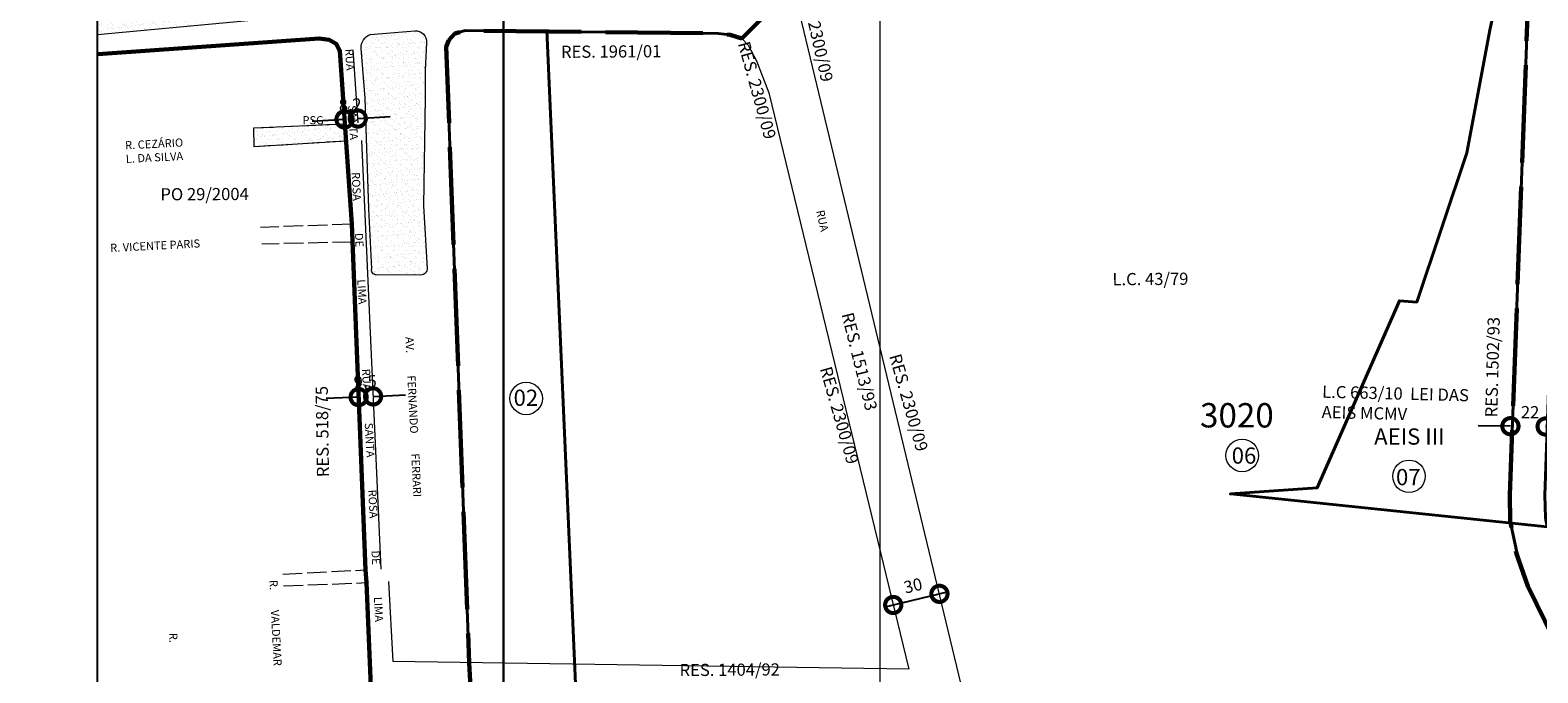
# Model space of a CAD drawing. Extents: x 188618 to 192761, y 1679246 to 1682846.
# Drawn here: x 190306 to 191236, y 1680498 to 1680894 of the extents above; entities that cross this region are included whole.
import ezdxf

# ---------------------------------------------------------------- set-up
doc = ezdxf.new("R2010")
doc.units = 0
doc.header["$MEASUREMENT"] = 0
doc.header["$XCLIPFRAME"] = 2
doc.linetypes.add('ACAD_ISO02W100', pattern=[15, 12, -3])
doc.layers.get('Defpoints').update_dxf_attribs({"linetype": 'CONTINUOUS'})
for name, color, linetype in [('Divisão_1956', 3, 'CONTINUOUS'), ('P-GAUSS_KRUEGER', 3, 'CONTINUOUS'), ('P-Imagem_raster', 251, 'CONTINUOUS')]:
    doc.layers.add(name, color=color, linetype=linetype)
for name, color, linetype, lineweight in [('P-Area_verde', 3, 'CONTINUOUS', 20), ('P-Cotas', 5, 'CONTINUOUS', 9), ('P-Ident_Area_Comp', 7, 'CONTINUOUS', 40), ('P-Ident_Area_Verde', 7, 'CONTINUOUS', 20), ('P-Ident_Resolução', 2, 'CONTINUOUS', 30), ('P-Ident_SUBUEU', 5, 'CONTINUOUS', 40), ('P-Ident_Trac_Viario', 7, 'CONTINUOUS', 20), ('P-Ident_UEU', 5, 'CONTINUOUS', 60), ('P-Lim_SUBUEU', 5, 'CONTINUOUS', 40), ('P-Lim_trac_viario', 1, 'CONTINUOUS', 20), ('P-Lim_trac_viario_proj', 1, 'ACAD_ISO02W100', 20), ('P-Lim_UEU', 6, 'CONTINUOUS', 60), ('P-Lim_UEU_proj', 6, 'ACAD_ISO02W100', 60), ('P-Malha', 7, 'CONTINUOUS', 9), ('P-Texto_Geral', 5, 'CONTINUOUS', 20), ('PESQUISA DE ORIGEM', 4, 'CONTINUOUS', 30)]:
    doc.layers.add(name, color=color, linetype=linetype, lineweight=lineweight)
doc.styles.add('SIMPLEX', font='simplex.shx')
doc.dimstyles.get("Standard").update_dxf_attribs({"dimtxt": 7.5, "dimasz": 20, "dimexe": 0.18, "dimexo": 0.0625, "dimgap": 5, "dimtad": 1, "dimdec": 0, "dimzin": 0, "dimdsep": 46, "dimtxsty": 'Standard', "dimblk": 'DOTSMALL', "dimcen": 0.09, "dimdle": 6, "dimse1": 1, "dimse2": 1, "dimadec": 0, "dimazin": 0, "dimtfac": 1, "dimtdec": 0, "dimtofl": 0, "dimtmove": 0, "dimatfit": 3, "dimldrblk": 'DOTSMALL', "dimfxl": 0, "dimtolj": 1, "dimtzin": 0, "dimarcsym": 0})
picture_1 = doc.add_image_def('image1.tif', size_in_pixel=(13600, 13454))
pattern_1 = [(37.45437214, (-306017.4305, -5010268.3973), (-0.1538611915, 4.823890869), [0, -3.8052912107, 0, -4.2559178015, 0, -4.068156722]), (7.45437214, (-306017.4305, -5010268.3973), (4.436227465, 7.061658643), [0, -2.052854469, 0, -3.4297690518, 0, -1.3143275563]), (327.45437214, (-306020.5098, -5010268.395), (7.7962039782, 0.0079587793), [0, -1.2517405298, 0, -4.5062659074, 0, -5.8831804903]), (317.45437214, (-306020.51, -5010268.395), (7.5275284205, 2.191250253), [0, -0.625870265, 0, -2.9541076504, 0, -3.3796994306])]

# ---------------------------------------------------------------- blocks, each defined once
blk = doc.blocks.new('_DotSmall')
at = {"layer": 'P-Texto_Geral', "color": 0, "const_width": 0.5}
blk.add_lwpolyline([(-0.0625, 0, 1), (0.0625, 0, 1)], format="xyb", close=True, dxfattribs=at)
blk = doc.blocks.new('*D8')
at = {"layer": 'Defpoints', "color": 0}
for p in [(190867.28, 1680546.98), (190867.29, 1680546.92), (190838.76, 1680540.11)]:
    blk.add_point(p, dxfattribs=at)
at = {"layer": 'P-Cotas', "color": 0, "lineweight": -2}
blk.add_line((190832.94, 1680538.65), (190873.12, 1680548.33), dxfattribs=at)
at = {"layer": 'P-Cotas', "color": 0, "lineweight": -2, "xscale": 20, "yscale": 20, "zscale": 20}
for p, rotation in [((190867.29, 1680546.92), 13.54026992282323), ((190838.77, 1680540.06), 193.5402699228232)]:
    blk.add_blockref('_DotSmall', p, dxfattribs=dict(at, rotation=rotation))
at = {"layer": 'P-Cotas', "color": 0, "insert": (190850.98, 1680552), "char_height": 7.5, "attachment_point": 5, "rotation": 13.54027}
blk.add_mtext('\\A1;30', dxfattribs=at)
blk = doc.blocks.new('*D9')
at = {"layer": 'Defpoints', "color": 0}
for p in [(191241.17, 1680650.04), (191219.44, 1680646.99), (191241.14, 1680646.8)]:
    blk.add_point(p, dxfattribs=at)
at = {"layer": 'P-Cotas', "color": 0, "lineweight": -2}
for p, q in [((191219.47, 1680650.24), (191199.47, 1680650.42)), ((191241.17, 1680650.04), (191261.17, 1680649.86))]:
    blk.add_line(p, q, dxfattribs=at)
at = {"layer": 'P-Cotas', "color": 0, "lineweight": -2, "xscale": 20, "yscale": 20, "zscale": 20}
for p, rotation in [((191219.47, 1680650.24), 359.4868641831255), ((191241.17, 1680650.04), 179.4868641831255)]:
    blk.add_blockref('_DotSmall', p, dxfattribs=dict(at, rotation=rotation))
at = {"layer": 'P-Cotas', "color": 0, "insert": (191231.61, 1680658.88), "char_height": 7.5, "attachment_point": 5, "rotation": 359.48686}
blk.add_mtext('\\A1;22', dxfattribs=at)
blk = doc.blocks.new('*D12')
at = {"layer": 'Defpoints', "color": 0}
for p in [(190500.34, 1680839.1), (190508.51, 1680839.82), (190508.52, 1680839.65)]:
    blk.add_point(p, dxfattribs=at)
at = {"layer": 'P-Cotas', "color": 0, "lineweight": -2}
for p, q in [((190500.33, 1680839.28), (190480.37, 1680837.93)), ((190508.51, 1680839.82), (190528.47, 1680841.16))]:
    blk.add_line(p, q, dxfattribs=at)
at = {"layer": 'P-Cotas', "color": 0, "lineweight": -2, "xscale": 20, "yscale": 20, "zscale": 20}
for p, rotation in [((190500.33, 1680839.28), 3.842373790281916), ((190508.51, 1680839.82), 183.8423737902819)]:
    blk.add_blockref('_DotSmall', p, dxfattribs=dict(at, rotation=rotation))
at = {"layer": 'P-Cotas', "color": 0, "insert": (190503.83, 1680848.28), "char_height": 7.5, "attachment_point": 5, "rotation": 3.84237}
blk.add_mtext('\\A1;8.2', dxfattribs=at)
blk = doc.blocks.new('*D13')
at = {"layer": 'Defpoints', "color": 0}
for p in [(190509.03, 1680668.17), (190517.95, 1680668.58), (190517.95, 1680668.58)]:
    blk.add_point(p, dxfattribs=at)
at = {"layer": 'P-Cotas', "color": 0, "lineweight": -2}
for p, q in [((190509.03, 1680668.17), (190489.05, 1680667.26)), ((190517.95, 1680668.58), (190537.93, 1680669.49))]:
    blk.add_line(p, q, dxfattribs=at)
at = {"layer": 'P-Cotas', "color": 0, "lineweight": -2, "xscale": 20, "yscale": 20, "zscale": 20}
for p, rotation in [((190509.03, 1680668.17), 2.608402601499558), ((190517.95, 1680668.58), 182.6084026014996)]:
    blk.add_blockref('_DotSmall', p, dxfattribs=dict(at, rotation=rotation))
at = {"layer": 'P-Cotas', "color": 0, "insert": (190513.06, 1680677.74), "char_height": 7.5, "attachment_point": 5, "rotation": 2.6084}
blk.add_mtext('\\A1;9,5', dxfattribs=at)

msp = doc.modelspace()

# ---------------------------------------------------------------- hatches: boundary and pattern name
at = {"layer": 'P-Area_verde', "lineweight": 9}
h = msp.add_hatch(dxfattribs=at)
h.set_pattern_fill('AR-SAND', color=256, scale=2.503481, angle=359.95437, style=0)
h.set_pattern_definition([(37.45437214, (0, 0), (-0.1538611915, 4.823890869), [0, -3.805291211, 0, -4.255917801, 0, -4.068156722]), (7.45437214, (0, 0), (4.436227465, 7.061658643), [0, -2.052854469, 0, -3.429769052, 0, -1.314327556]), (327.45437214, (-3.0793, 0.0025), (7.796203978, 0.007958779), [0, -1.25174053, 0, -4.506265907, 0, -5.88318049]), (317.45437214, (-3.079, 0.0025), (7.52752842, 2.191250253), [0, -0.625870265, 0, -2.95410765, 0, -3.379699431])])
edge = h.paths.add_edge_path()
edge.add_line((190502.53, 1680905.77), (190348, 1680891.35))
edge.add_line((190348, 1680891.35), (190348, 1680926.56))
edge.add_line((190348, 1680926.56), (190412.51, 1680937.22))
edge.add_line((190412.51, 1680937.22), (190489.91, 1680942.14))
edge.add_arc((190490.57, 1680931.71), 10.45, 2.58892, 93.63225, ccw=False)
edge.add_arc((191602.64, 1680981.99), 1102.75, 182.58892, 183.96331)
at = {"layer": 'P-Area_verde', "lineweight": 9, "ltscale": 5}
h = msp.add_hatch(dxfattribs=at)
h.set_pattern_fill('AR-SAND', color=256, scale=2.503481, angle=-0.04563, style=0)
h.set_pattern_definition(pattern_1)
h.paths.add_polyline_path([(190550.12, 1680852.6, -0.027424), (190550.94, 1680886.66, 0.461193), (190543.77, 1680893.84), (190516.24, 1680891.67, 0.338754), (190510.65, 1680883.05), (190513.02, 1680852.46), (190515.36, 1680784.16), (190517.13, 1680747.31, 0.50094), (190519.92, 1680743.53), (190547.45, 1680743.33, 0.418676), (190551.24, 1680747.51), (190549.07, 1680786.11)])
h = msp.add_hatch(dxfattribs=at)
h.set_pattern_fill('AR-SAND', color=256, scale=2.503481, angle=-0.04563, style=0)
h.set_pattern_definition(pattern_1)
h.paths.add_polyline_path([(190501.27, 1680825.93), (190500.51, 1680836.57), (190444.31, 1680834.12), (190444.65, 1680822.39)])

# ---------------------------------------------------------------- linework, layer by layer
at = {"layer": 'Divisão_1956'}
for points in [[(190598.49, 1680446.26), (188618.49, 1680446.26), (188618.49, 1681646.26), (190598.49, 1681646.26)], [(192578.49, 1680446.26), (190598.49, 1680446.26), (190598.49, 1681646.26), (192578.49, 1681646.26)]]:
    msp.add_lwpolyline(points, close=True, dxfattribs=at)
at = {"layer": 'P-Area_verde', "ltscale": 5, "flags": 128}
for points in [[(190502.53, 1680905.77), (190348, 1680891.35), (190348, 1680926.56), (190412.51, 1680937.22), (190489.91, 1680942.14, -0.419557), (190501.02, 1680932.18, 0.005997), (190502.53, 1680905.77, 0.354613)], [(190516.24, 1680891.67), (190543.77, 1680893.84, -0.461194), (190550.94, 1680886.66, 0.027424), (190550.12, 1680852.6), (190549.07, 1680786.11), (190551.24, 1680747.51, -0.418676), (190547.45, 1680743.33), (190519.92, 1680743.53, -0.50094), (190517.13, 1680747.31), (190515.36, 1680784.16), (190513.02, 1680852.46), (190510.65, 1680883.05, -0.338754), (190516.24, 1680891.67, -0.100361)]]:
    msp.add_lwpolyline(points, format="xyb", dxfattribs=at)
msp.add_lwpolyline([(190444.65, 1680822.39), (190444.31, 1680834.12), (190500.51, 1680836.57), (190501.27, 1680825.93), (190444.65, 1680822.39)], dxfattribs=at)
at = {"layer": 'P-GAUSS_KRUEGER'}
msp.add_lwpolyline([(190348, 1682578), (192761, 1682578), (192761, 1679804), (190348, 1679804)], close=True, dxfattribs=at)
at = {"layer": 'P-Ident_SUBUEU', "lineweight": 9, "ltscale": 5}
for centre in [(190612.38, 1680667.35), (191054.04, 1680632.21), (191156.93, 1680619.38)]:
    msp.add_circle(centre, 10.01, dxfattribs=at)
at = {"layer": 'P-Lim_SUBUEU'}
msp.add_lwpolyline([(191251.49, 1680919.62), (191240.79, 1680607.74), (191241.06, 1680593.78), (191242.21, 1680588.2), (191046.77, 1680608.51), (191100.2, 1680612.2), (191150.95, 1680727.55), (191161.72, 1680726.75), (191192.63, 1680818.63), (191206.82, 1680894.33), (191212.51, 1680921.46), (191230.73, 1680921.16), (191231.86, 1680951.65), (191252.54, 1680950.17)], dxfattribs=at)
at = {"layer": 'P-Lim_SUBUEU', "ltscale": 5, "flags": 128}
for points in [[(191231.86, 1680951.65), (191219.07, 1680607.97), (191219.38, 1680591.67), (191223.32, 1680572.56), (191230.13, 1680551.58), (191246.13, 1680519.36)], [(190577.6, 1680495.12), (190577.2, 1680504.44), (190577.2, 1680504.44), (190563.05, 1680883.95), (190563.05, 1680883.95), (190563.05, 1680883.95), (190563.05, 1680883.95), (190563.05, 1680883.95), (190563.05, 1680883.95), (190563.05, 1680883.95), (190563.05, 1680883.95), (190564.64, 1680888.12), (190568.41, 1680892.29), (190574.77, 1680894.07), (190730.87, 1680892.29), (190738.21, 1680891.49), (190745.36, 1680889.11), (190777.26, 1680920.78)], [(190659.09, 1680121.44), (190659.09, 1680121.44), (190659.09, 1680121.44), (190659.09, 1680121.44), (190659.09, 1680121.44), (190659.09, 1680121.44), (190659.09, 1680121.44), (190659.09, 1680121.44), (190659.09, 1680121.44), (190659.09, 1680121.44), (190659.09, 1680121.44), (190659.09, 1680121.44), (190659.09, 1680121.44), (190659.09, 1680121.44), (190659.09, 1680121.44), (190625.15, 1680894.25), (190625.15, 1680894.25), (190625.15, 1680894.25), (190625.15, 1680894.25)]]:
    msp.add_lwpolyline(points, dxfattribs=at)
at = {"layer": 'P-Lim_trac_viario'}
for p, q in [((190508.69, 1680837.12), (190505.67, 1680882.13)), ((190510.76, 1680826.36), (190522.8, 1680562.12)), ((190527.49, 1680554.55), (190530.07, 1680505.13))]:
    msp.add_line(p, q, dxfattribs=at)
for points in [[(190885.91, 1680469.6), (190777.26, 1680920.78), (190777.26, 1680920.78), (190777.26, 1680920.78), (190777.26, 1680920.78), (190777.26, 1680920.78), (190777.26, 1680920.78), (190777.26, 1680920.78), (190777.26, 1680920.78), (190777.26, 1680920.78), (190777.26, 1680920.78), (190777.26, 1680920.78), (190777.26, 1680920.78), (190777.26, 1680920.78), (190780.67, 1680929.65)], [(190563.05, 1680883.95), (190564.64, 1680888.12), (190568.41, 1680892.29), (190574.77, 1680894.07), (190574.77, 1680894.07), (190574.77, 1680894.07), (190730.87, 1680892.29), (190730.87, 1680892.29), (190738.21, 1680891.49), (190745.36, 1680889.11), (190749.33, 1680885.14), (190754.49, 1680875.42), (190762.03, 1680855.58), (190848.39, 1680500.5), (190848.39, 1680500.5), (190848.39, 1680500.5), (190848.39, 1680500.5), (190848.39, 1680500.5), (190848.39, 1680500.5), (190530.07, 1680505.13)], [(190504.75, 1680774.66), (190497.49, 1680881.58), (190497.49, 1680881.58), (190497.49, 1680881.58), (190497.49, 1680881.58), (190497.49, 1680881.58), (190495.11, 1680885.94), (190490.94, 1680888.32), (190484.78, 1680889.12), (190484.78, 1680889.12), (190484.78, 1680889.12), (190348.37, 1680879.4), (190348.37, 1680879.4)], [(190497.49, 1680883.36), (190497.49, 1680883.36), (190497.49, 1680883.36), (190497.49, 1680883.36), (190497.49, 1680883.36), (190497.49, 1680883.36)], [(190504.96, 1680763.73), (190504.96, 1680763.73)], [(190519.15, 1680430.5), (190519.15, 1680430.5), (190519.15, 1680430.5), (190513.91, 1680553.84)]]:
    msp.add_lwpolyline(points, dxfattribs=at)
at = {"layer": 'P-Lim_trac_viario', "flags": 128}
msp.add_lwpolyline([(190348.37, 1680879.4), (190348.37, 1680879.4), (190484.78, 1680889.12), (190484.78, 1680889.12), (190490.94, 1680888.32), (190495.11, 1680885.94), (190497.49, 1680881.58), (190500.51, 1680836.57), (190504.75, 1680774.66), (190513.31, 1680561.68), (190513.31, 1680561.68), (190513.31, 1680561.68), (190513.31, 1680561.68), (190513.91, 1680553.84), (190519.15, 1680430.5), (190521.36, 1680410.95), (190528.66, 1680270.76), (190528.66, 1680270.76), (190528.66, 1680270.76), (190529.16, 1680263.68), (190536.15, 1680129.14), (190534.34, 1680108.49), (190537.16, 1680057.24), (190544.17, 1679905.18)], dxfattribs=at)
at = {"layer": 'P-Lim_trac_viario'}
for points in [[(190563.05, 1680883.95), (190563.05, 1680883.95), (190563.05, 1680883.95), (190563.05, 1680883.95), (190563.05, 1680883.95), (190563.05, 1680883.95), (190563.05, 1680883.95)], [(190577.2, 1680504.44), (190577.2, 1680504.44), (190577.2, 1680504.44), (190577.2, 1680504.44), (190577.2, 1680504.44), (190577.2, 1680504.44), (190577.2, 1680504.44), (190577.2, 1680504.44)]]:
    msp.add_lwpolyline(points, close=True, dxfattribs=at)
at = {"layer": 'P-Lim_trac_viario_proj'}
for points in [[(190780.67, 1680929.65), (190900.1, 1680963.79), (190930.54, 1680969.42), (190930.54, 1680969.42), (190930.54, 1680969.42), (190930.54, 1680969.42), (190930.54, 1680969.42), (190930.54, 1680969.42), (191231.86, 1680951.65), (191231.86, 1680951.65), (191231.86, 1680951.65), (191231.86, 1680951.65), (191231.86, 1680951.65), (191231.86, 1680951.65), (191231.86, 1680951.65), (191231.86, 1680951.65), (191231.86, 1680951.65), (191219.07, 1680607.97), (191219.07, 1680607.97), (191219.38, 1680591.67), (191223.32, 1680572.56), (191230.41, 1680551.91), (191246.41, 1680519.7)], [(190577.2, 1680504.44), (190563.05, 1680883.95)], [(190444.39, 1680834.04), (190500.51, 1680836.57), (190501.27, 1680825.93), (190444.65, 1680822.39), (190444.39, 1680834.04)], [(190504.75, 1680774.66), (190448.57, 1680772.71)], [(190504.96, 1680763.73), (190449.33, 1680762.45)], [(190462.25, 1680559.05), (190513.31, 1680561.68)], [(190462.79, 1680551.77), (190513.91, 1680553.84)]]:
    msp.add_lwpolyline(points, dxfattribs=at)
at = {"layer": 'P-Lim_UEU', "ltscale": 5, "flags": 128}
msp.add_lwpolyline([(190348.37, 1680879.4), (190484.78, 1680889.12), (190484.78, 1680889.12), (190484.78, 1680889.12), (190490.94, 1680888.32), (190495.11, 1680885.94), (190497.49, 1680881.58), (190497.49, 1680881.58), (190497.49, 1680881.58), (190497.49, 1680881.58), (190497.49, 1680881.58), (190497.49, 1680881.58), (190497.49, 1680881.58), (190497.49, 1680881.58), (190497.49, 1680881.58), (190497.49, 1680881.58), (190497.49, 1680881.58), (190497.49, 1680881.58), (190497.49, 1680881.58), (190497.49, 1680881.58), (190497.49, 1680881.58), (190504.75, 1680774.66), (190513.31, 1680561.68), (190513.91, 1680553.84), (190519.11, 1680430.58)], dxfattribs=at)
at = {"layer": 'P-Lim_UEU_proj', "ltscale": 5, "flags": 128}
msp.add_lwpolyline([(191301.4, 1679897.45), (191271.76, 1679918.04), (191271.76, 1679918.04), (191271.76, 1679918.04), (191271.76, 1679918.04), (191271.76, 1679918.04), (191436.84, 1680101.97), (191436.84, 1680101.97), (191436.84, 1680101.97), (191440.02, 1680114.74), (191440.82, 1680184.12), (191440.82, 1680184.12), (191440.82, 1680184.12), (191443.06, 1680234.82), (191446.04, 1680249.73), (191449.4, 1680325.41), (191451.46, 1680343.28), (191451.46, 1680343.28), (191451.46, 1680343.28), (191450.69, 1680396.2), (191447.78, 1680405.3), (191439.61, 1680417.41), (191433.89, 1680422.3), (191422.88, 1680427.92), (191362.81, 1680447.74), (191319.04, 1680461.47), (191294.85, 1680472.52), (191273.5, 1680488.2), (191257.14, 1680504.4), (191246.13, 1680519.36), (191230.13, 1680551.58), (191223.04, 1680572.22), (191219.38, 1680591.67), (191219.07, 1680607.97), (191219.07, 1680607.97), (191219.07, 1680607.97), (191231.86, 1680951.65), (191231.86, 1680951.65), (191231.86, 1680951.65), (191231.86, 1680951.65), (190930.54, 1680969.42), (190900.1, 1680963.79), (190900.1, 1680963.79), (190900.1, 1680963.79), (190900.1, 1680963.79), (190900.1, 1680963.79), (190780.67, 1680929.65), (190777.26, 1680920.78), (190745.36, 1680889.11), (190738.21, 1680891.49), (190730.87, 1680892.29), (190574.77, 1680894.07), (190568.41, 1680892.29), (190564.64, 1680888.12), (190563.05, 1680883.95), (190577.2, 1680504.44), (190577.2, 1680504.44), (190577.2, 1680504.44), (190577.2, 1680504.44), (190577.2, 1680504.44), (190577.2, 1680504.44), (190577.2, 1680504.44), (190577.2, 1680504.44), (190577.2, 1680504.44), (190577.2, 1680504.44), (190577.2, 1680504.44), (190577.2, 1680504.44), (190577.2, 1680504.44), (190600.91, 1680083), (190600.91, 1680083), (190600.91, 1680083), (190600.91, 1680083), (190601.45, 1680042.87), (190604.64, 1679979.18), (190604.64, 1679979.18), (190604.64, 1679979.18), (190610.58, 1679935.54), (190611.97, 1679885.89), (190610.05, 1679874.37), (190610.2, 1679810.7), (190610.96, 1679803.61)], dxfattribs=at)
at = {"layer": 'P-Malha'}
msp.add_line((190830.6, 1682578), (190830.6, 1679804), dxfattribs=at)

# ---------------------------------------------------------------- texts
at = {"layer": 'P-Ident_Area_Comp', "insert": (191135.42, 1680648.86), "char_height": 10, "width": 50.6129, "attachment_point": 1, "style": 'SIMPLEX'}
msp.add_mtext('AEIS III', dxfattribs=at)
at = {"layer": 'P-Ident_Area_Verde', "style": 'SIMPLEX'}
msp.add_text('PSG', height=5.007, rotation=359.95437, dxfattribs=at).set_placement((190474.39, 1680836.29))
at = {"layer": 'P-Ident_Resolução', "lineweight": 30, "attachment_point": 1, "style": 'SIMPLEX'}
for s, insert, char_height, width, rotation in [('RES. 2300/09', (190788.25, 1680923.85), 7.5079, 86.7385, 282.68409), ('RES. 1961/01', (190633.82, 1680884.69), 7.5079, 86.7385, 0.37698), ('RES. 2300/09', (190750.15, 1680888.06), 7.5079, 86.7385, 285.51485), ('L.C. 43/79', (190973.99, 1680744.56), 7.508, 86.7385, 0.37698), ('RES. 1513/93', (190814.09, 1680721.02), 7.5079, 86.7385, 284.04717), ('RES. 1502/93', (191203.85, 1680655.78), 7.5079, 86.7385, 88.50848), ('RES. 2300/09', (190843.42, 1680695.56), 7.5079, 86.7385, 285.94685), ('RES. 2300/09', (190800.65, 1680687.74), 7.5079, 86.7385, 285.94685), ('\\H1x;\\C256;L.C 663/10  LEI DAS AEIS MCMV', (191103.46, 1680675.3), 7.5079, 98.6042, 358.5558), ('RES. 518/75', (190483.29, 1680618.77), 7.5079, 86.7385, 90.8179), ('RES. 1404/92', (190706.96, 1680503.71), 7.5079, 86.7385, 0.37698)]:
    msp.add_mtext(s, dxfattribs=dict(at, insert=insert, char_height=char_height, width=width, rotation=rotation))
at = {"layer": 'P-Ident_SUBUEU', "ltscale": 5, "style": 'SIMPLEX'}
for s, p in [('02', (190604.61, 1680662.75)), ('06', (191047.55, 1680627.14)), ('07', (191148.88, 1680613.86))]:
    msp.add_text(s, height=10.014, rotation=359.95437, dxfattribs=at).set_placement(p)
at = {"layer": 'P-Ident_Trac_Viario', "style": 'SIMPLEX'}
for s, rotation, p in [('PSG', 359.95437, (190474.39, 1680836.29)), ('RUA', 282.3193, (190791.24, 1680782.83)), ('AV.         FERNANDO        FERRARI', 272.86173, (190537.87, 1680705.18)), ('R.        VALDEMAR', 272.86789, (190453.97, 1680555.38)), ('R.', 269.95437, (190392.28, 1680522.96))]:
    msp.add_text(s, height=5.007, rotation=rotation, dxfattribs=at).set_placement(p)
at = {"layer": 'P-Ident_Trac_Viario', "attachment_point": 1, "style": 'SIMPLEX'}
for s, insert, char_height, width, rotation in [('RUA              SANTA             ROSA             DE             LIMA                          RUA             SANTA             ROSA             DE             LIMA', (190505.72, 1680882.95), 5.00696, 810.2655, 273), ('R. CEZÁRIO\\P   L. DA SILVA', (190364.87, 1680825.79), 5.007, 66.4488, 2.92455), ('R. VICENTE PARIS', (190355.66, 1680762.56), 5.007, 72.4452, 2.95437)]:
    msp.add_mtext(s, dxfattribs=dict(at, insert=insert, char_height=char_height, width=width, rotation=rotation))
at = {"layer": 'P-Ident_UEU', "ltscale": 5, "style": 'SIMPLEX'}
msp.add_text('3020', height=15.021, rotation=359.95437, dxfattribs=at).set_placement((191028, 1680649.46))
at = {"layer": 'PESQUISA DE ORIGEM', "lineweight": 30, "insert": (190386.75, 1680796.91), "char_height": 7.508, "width": 80.0038, "attachment_point": 1, "rotation": 0.20107, "style": 'SIMPLEX'}
msp.add_mtext('PO 29/2004', dxfattribs=at)

# ---------------------------------------------------------------- dimensions: what is measured, and where the dimension line sits
at = {"layer": 'P-Cotas'}
dim = msp.add_linear_dim(base=(190508.51, 1680839.82), p1=(190500.34, 1680839.1), p2=(190508.52, 1680839.65), angle=3.84237, dimstyle='Standard', override={"dimdec": 1}, dxfattribs=at)
dim.commit()
dim.dimension.update_dxf_attribs({"geometry": '*D12', "text_midpoint": (190504.42, 1680839.55), "dimtype": 161})
dim = msp.add_linear_dim(base=(190517.95, 1680668.58), p1=(190509.03, 1680668.17), p2=(190517.95, 1680668.58), angle=2.6084, text='9,5', dimstyle='Standard', override={"dimdec": 1}, dxfattribs=at)
dim.commit()
dim.dimension.update_dxf_attribs({"geometry": '*D13', "text_midpoint": (190513.49, 1680668.38), "dimtype": 161})
dim = msp.add_linear_dim(base=(191241.17, 1680650.04), p1=(191219.44, 1680646.99), p2=(191241.14, 1680646.8), angle=359.48686, dimstyle='Standard', dxfattribs=at)
dim.commit()
dim.dimension.update_dxf_attribs({"geometry": '*D9', "text_midpoint": (191231.53, 1680650.13), "dimtype": 161})
dim = msp.add_aligned_dim(p1=(190838.76, 1680540.11), p2=(190867.28, 1680546.98), distance=-0.06, text='30', dimstyle='Standard', dxfattribs=at)
dim.commit()
dim.dimension.update_dxf_attribs({"geometry": '*D8', "text_midpoint": (190850.98, 1680552)})

# ---------------------------------------------------------------- referenced raster images: frames only (the image files are external)
at = {"layer": 'P-Imagem_raster', "linetype": 'Continuous'}
image = msp.add_image(picture_1, insert=(189363.19, 1678657.9), size_in_units=(4362.97, 4316.13), rotation=-0.04563, dxfattribs=at)
image.set_boundary_path([(3059.565, 1231.54), (10581.23, 1225.55), (10588.116, 9872.51), (3066.45, 9878.5), (3059.565, 1231.54)])

doc.saveas('drawing.dxf')
